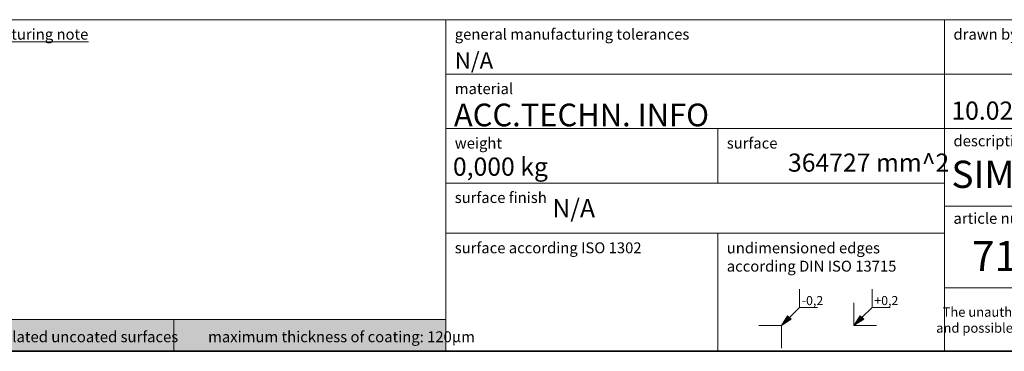
# Model space of a CAD drawing. Units: millimetres. Extents: x 35 to 2069, y 35 to 1450.
# Drawn here: x 1215 to 1758, y 35 to 218 of the extents above; entities that cross this region are included whole.
import ezdxf
from ezdxf.enums import TextEntityAlignment as Align

# ---------------------------------------------------------------- set-up
doc = ezdxf.new("R2010")
doc.units = ezdxf.units.MM
doc.header["$LTSCALE"] = 5
for name, color, linetype, lineweight in [('Border (ISO)', 7, 'Continuous', 35), ('Hatch (ISO)', 7, 'Continuous', 18), ('Sketch Geometry (ISO)', 7, 'Continuous', 18), ('Symbol (ISO)', 7, 'Continuous', 18), ('Title (ISO)', 7, 'Continuous', 18)]:
    doc.layers.add(name, color=color, linetype=linetype, lineweight=lineweight)
doc.styles.add('MoltoLuce 2 mm', font='TSTARPRO-Regular.ttf')
doc.styles.add('MoltoLuce 3_5 mm', font='TSTARPRO-Regular.ttf')
doc.styles.add('Text Style117', font='TSTARPRO-Regular.ttf')
doc.styles.add('Text Style90', font='TSTARPRO-Regular.ttf')
doc.styles.add('Text Style92', font='TSTARPRO-Regular.ttf')

# ---------------------------------------------------------------- blocks, each defined once
blk = doc.blocks.new('Borders MoltoLuce')
at = {"layer": 'Border (ISO)'}
blk.add_line((413, 7), (7, 7), dxfattribs=at)
blk = doc.blocks.new('Title Blocks MoltoLuce SIMPLE')
at = {"layer": 'Hatch (ISO)'}
for color, points in [(256, [(328.1, 10.53), (327.02, 9.84), (327.71, 10.92)]), (256, [(336.1, 10.53), (335.02, 9.84), (335.71, 10.92)]), (254, [(216, 7), (260, 7), (260, 10.5), (216, 10.5)]), (254, [(290, 7), (290, 10.5), (260, 10.5), (260, 7)])]:
    blk.add_hatch(color=color, dxfattribs=at).paths.add_polyline_path(points)
at = {"layer": 'Sketch Geometry (ISO)', "color": 7, "linetype": 'Continuous', "lineweight": 18}
for p, q in [((329.03, 13.84), (329.03, 11.84)), ((337.02, 13.84), (337.02, 11.84)), ((335.02, 12.34), (335.02, 9.84)), ((327.02, 9.84), (327.71, 10.92)), ((327.71, 10.92), (328.1, 10.53)), ((327.9, 10.73), (329.02, 11.84)), ((329.02, 11.84), (331.02, 11.84)), ((335.02, 9.84), (335.71, 10.92)), ((335.71, 10.92), (336.1, 10.53)), ((335.9, 10.73), (337.02, 11.84)), ((337.02, 11.84), (339.02, 11.84)), ((324.52, 9.84), (327.02, 9.84)), ((328.1, 10.53), (327.02, 9.84)), ((327.02, 9.84), (327.02, 7.34)), ((336.1, 10.53), (335.02, 9.84)), ((335.02, 9.84), (337.52, 9.84))]:
    blk.add_line(p, q, dxfattribs=at)
at = {"layer": 'Title (ISO)'}
for p, q in [((216, 43.54), (413, 43.54)), ((290, 43.54), (290, 7)), ((345, 7), (345, 43.54)), ((290, 37.54), (365, 37.54)), ((290, 31.54), (413, 31.54)), ((320, 25.54), (320, 31.54)), ((290, 25.54), (345, 25.54)), ((345, 23), (413, 23)), ((290, 20), (345, 20)), ((320, 7), (320, 20)), ((345, 14), (413, 14)), ((216, 10.5), (290, 10.5)), ((260, 7), (260, 10.5)), ((413, 7), (216, 7))]:
    blk.add_line(p, q, dxfattribs=at)
at = {"layer": 'Symbol (ISO)', "char_height": 1, "attachment_point": 7, "style": 'MoltoLuce 3_5 mm'}
for s, insert in [('\\fTSTAR PRO|b0|i0;{\\H10.0000;}\\fTSTAR PRO|b0|i0;{\\H1.0000;-0,2}', (329.27, 12.09)), ('\\fTSTAR PRO|b0|i0;{\\H10.0000;}\\fTSTAR PRO|b0|i0;{\\H1.0000;+0,2}', (337.27, 12.09))]:
    blk.add_mtext(s, dxfattribs=dict(at, insert=insert))
at = {"layer": 'Title (ISO)', "style": 'MoltoLuce 2 mm'}
for s, insert, char_height, attachment_point in [('\\fTSTAR PRO|b0|i0;{\\H1.2000;\\Ltechnical information / manufacturing note}\\l', (217.5, 42.54), 1.2, 1), ('\\fTSTAR PRO|b0|i0;{\\H1.2000;general manufacturing tolerances}', (291, 42.54), 1.2, 1), ('\\fTSTAR PRO|b0|i0;{\\H1.2000;drawn by}', (346, 42.54), 1.2, 1), ('\\fTSTAR PRO|b0|i0;{\\H1.8000;N/A  }', (291, 39.04), 1.8, 4), ('\\fTSTAR PRO|b0|i0;{\\H1.2000;material}', (291, 36.54), 1.2, 1), ('\\fTSTAR PRO|b0|i0;{\\H1.2000;weight}', (291, 30.54), 1.2, 1), ('\\fTSTAR PRO|b0|i0;{\\H1.2000;surface}', (321, 30.54), 1.2, 1), ('\\fTSTAR PRO|b0|i0;{\\H1.2000;description}', (346, 30.79), 1.2, 1), ('\\fTSTAR PRO|b0|i0;{\\H1.2000;surface finish}', (291, 24.54), 1.2, 1), ('\\fTSTAR PRO|b0|i0;{\\H1.2000;article number}', (346, 22.25), 1.2, 1), ('\\fTSTAR PRO|b0|i0;{\\H1.2000;surface according ISO 1302}', (291, 19), 1.2, 1), ('\\fTSTAR PRO|b1|i0;{\\H1.2000;all dimensions and tolerances related uncoated surfaces         maximum thickness of coating: 120µm}', (217.5, 8), 1.2, 7)]:
    blk.add_mtext(s, dxfattribs=dict(at, insert=insert, char_height=char_height, attachment_point=attachment_point))
at = {"layer": 'Title (ISO)', "insert": (321, 18.99), "char_height": 1.2, "attachment_point": 1, "line_spacing_factor": 1.004773, "style": 'MoltoLuce 2 mm'}
blk.add_mtext('\\fTSTAR PRO|b0|i0;{\\H1.2000;undimensioned edges\\P}\\fTSTAR PRO|b0|i0;{\\H1.2000;according DIN ISO 13715}', dxfattribs=at)
at = {"layer": 'Title (ISO)', "color": 7, "insert": (367.25, 10.45), "char_height": 1.05, "attachment_point": 5, "line_spacing_factor": 1.004773, "style": 'MoltoLuce 2 mm'}
blk.add_mtext('\\fTSTAR PRO|b0|i0;{\\H1.0500;The unauthorized and / or against the rules use of these documents\\P}\\fTSTAR PRO|b0|i0;{\\H1.0500;and possible attachment are not permitted and are judicially pursued}', dxfattribs=at)
at = {"layer": 'Title (ISO)'}
for tag, p, height, style in [('MATERIAL_001', (290.9, 31.79), 2.5, 'Text Style90'), ('ERSTELLUNGSDATUM_001', (345.77, 32.52), 2, 'MoltoLuce 2 mm'), ('MASSE\\P3;_001', (290.8, 26.35), 2, 'MoltoLuce 2 mm'), ('BEREICH\\P0;_001', (327.75, 26.79), 2, 'MoltoLuce 2 mm'), ('BESTANDSNUMMER_001', (345.77, 25), 3, 'Text Style92'), ('BAUTEILNUMMER_001', (390.21, 25.25), 2.5, 'Text Style90'), ('Oberfläche_001', (301.77, 21.76), 2, 'MoltoLuce 2 mm'), ('PROJEKT_001', (348.03, 15.85), 3.3, 'Text Style117'), ('Anfänglicher_Ansichtsmaßstab_001', (391.04, 8.51), 2, 'MoltoLuce 2 mm'), ('Blattgröße_001', (403.82, 8.51), 2, 'MoltoLuce 2 mm')]:
    blk.add_attdef(tag, p, '', height=height, dxfattribs=dict(at, style=style))
at = {"layer": 'Title (ISO)', "style": 'Text Style90'}
blk.add_attdef('Stärke', text='', height=2.5, dxfattribs=at).set_placement((344, 33.04), align=Align.MIDDLE_RIGHT)

msp = doc.modelspace()

# ---------------------------------------------------------------- block references
at = {"xscale": 5, "yscale": 5, "zscale": 5}
msp.add_blockref('Borders MoltoLuce', (0, 0), dxfattribs=at)
ref = msp.add_blockref('Title Blocks MoltoLuce SIMPLE', (0, 0), dxfattribs=dict(xscale=5, yscale=5, zscale=5))
ref.add_attrib('BESTANDSNUMMER_001', 'SIMPLE', (1728.86, 125.02), dxfattribs={"layer": 'Title (ISO)', "height": 15, "style": 'Text Style92'})
ref.add_attrib('Oberfläche_001', 'N/A', (1508.84, 108.82), dxfattribs={"layer": 'Title (ISO)', "height": 10, "style": 'MoltoLuce 2 mm'})
ref.add_attrib('ERSTELLUNGSDATUM_001', '10.02.2022', (1728.85, 162.6), dxfattribs={"layer": 'Title (ISO)', "height": 10, "style": 'MoltoLuce 2 mm'})
ref.add_attrib('MASSE\\P3;_001', '0,000 kg', (1453.99, 131.74), dxfattribs={"layer": 'Title (ISO)', "height": 10, "style": 'MoltoLuce 2 mm'})
ref.add_attrib('BEREICH\\P0;_001', '364727 mm^ 2', (1638.77, 133.96), dxfattribs={"layer": 'Title (ISO)', "height": 10, "style": 'MoltoLuce 2 mm'})
ref.add_attrib('PROJEKT_001', '715-0708210xxxxxx', (1740.17, 79.27), dxfattribs={"layer": 'Title (ISO)', "height": 16.5, "style": 'Text Style117'})
ref.add_attrib('MATERIAL_001', 'ACC.TECHN. INFO', (1454.51, 158.97), dxfattribs={"layer": 'Title (ISO)', "height": 12.5, "style": 'Text Style90'})

doc.saveas('drawing.dxf')
